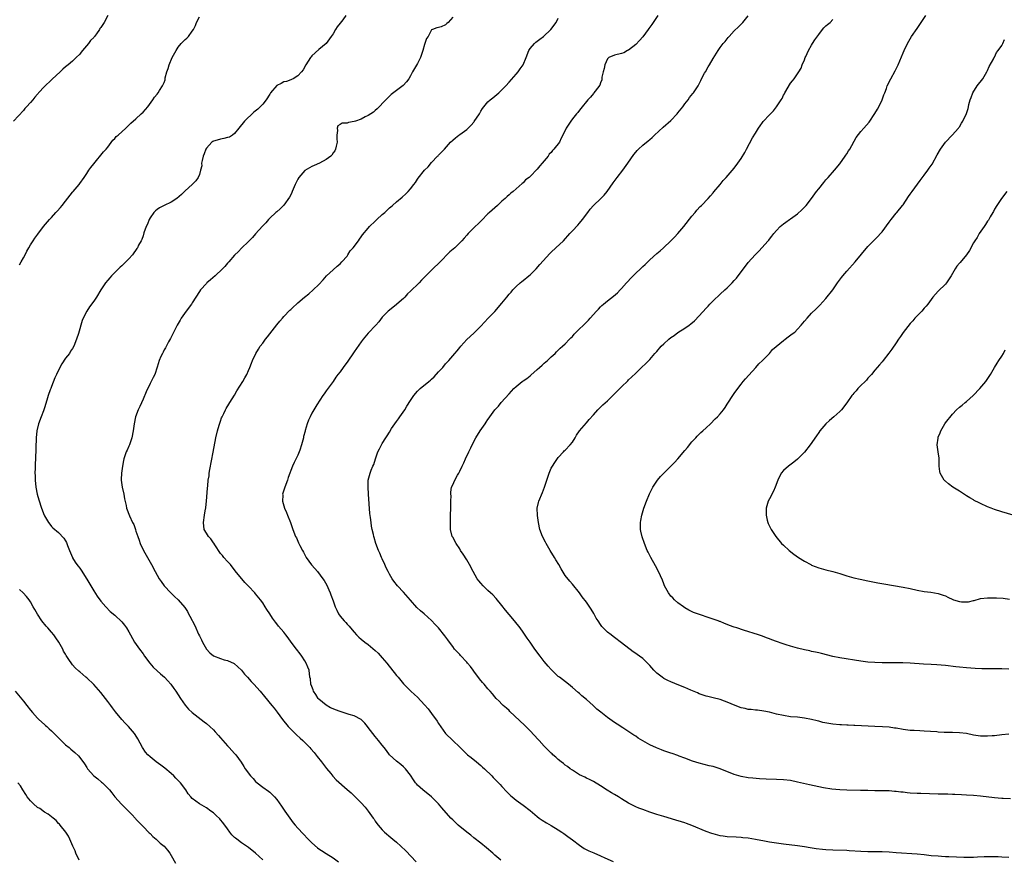
# Model space of a CAD drawing. Units: inches. Extents: x 2529000 to 2532000, y 1551000 to 1554000.
# Drawn here: x 2531046 to 2531326, y 1553002 to 1553240 of the extents above; entities that cross this region are included whole.
import ezdxf

# ---------------------------------------------------------------- set-up
doc = ezdxf.new("R2010")
doc.units = ezdxf.units.IN
doc.header["$MEASUREMENT"] = 0
doc.layers.add('LD25291551_10ft', color=31, linetype='Continuous')

msp = doc.modelspace()

# ---------------------------------------------------------------- linework, layer by layer
at = {"layer": 'LD25291551_10ft'}
for points, elevation in [([(2531071, 1553240.93), (2531069.92, 1553239), (2531069, 1553237.54), (2531068.77, 1553237.23), (2531068.63, 1553237), (2531067.78, 1553235.78), (2531067.21, 1553235), (2531067.11, 1553234.89), (2531067, 1553234.75), (2531066.1, 1553233.9), (2531065.54, 1553233), (2531063.83, 1553231), (2531063.41, 1553230.59), (2531063, 1553230), (2531062.02, 1553229), (2531061, 1553228.02), (2531059.75, 1553227), (2531059.32, 1553226.68), (2531059, 1553226.38), (2531058.23, 1553225.77), (2531057.44, 1553225), (2531055.14, 1553222.86), (2531055, 1553222.71), (2531053, 1553220.81), (2531051.34, 1553219), (2531051.17, 1553218.83), (2531051, 1553218.62), (2531050.24, 1553217.76), (2531049.68, 1553217), (2531049, 1553216.23), (2531047.87, 1553215), (2531047.44, 1553214.56), (2531047, 1553214.02), (2531044.18, 1553211)], 7260), ([(2531045.85, 1553170.15), (2531046.39, 1553171), (2531047, 1553172.13), (2531047.49, 1553173), (2531047.99, 1553174.01), (2531048.53, 1553175), (2531049, 1553175.8), (2531049.78, 1553177), (2531050.27, 1553177.73), (2531051.1, 1553178.9), (2531052.72, 1553181), (2531054.41, 1553183), (2531055, 1553183.63), (2531056.21, 1553185), (2531056.61, 1553185.39), (2531057.58, 1553186.42), (2531058.01, 1553187), (2531059, 1553188.21), (2531061, 1553190.81), (2531061.17, 1553191), (2531062.81, 1553193), (2531063, 1553193.29), (2531064.27, 1553195), (2531065, 1553196.12), (2531065.64, 1553197), (2531066.2, 1553197.8), (2531067, 1553198.83), (2531069.8, 1553202.2), (2531070.53, 1553203), (2531071, 1553203.58), (2531072.46, 1553205.54), (2531073, 1553206.06), (2531073.4, 1553206.6), (2531073.9, 1553207), (2531076.08, 1553209), (2531076.54, 1553209.46), (2531077, 1553209.83), (2531077.58, 1553210.42), (2531079, 1553211.66), (2531080.48, 1553213), (2531081, 1553213.52), (2531082.36, 1553215), (2531083.8, 1553217), (2531084.24, 1553217.76), (2531085, 1553218.58), (2531085.28, 1553219), (2531085.68, 1553219.68), (2531086.52, 1553221), (2531087, 1553221.94), (2531087.26, 1553222.74), (2531087.3, 1553223.3), (2531087.78, 1553225), (2531088.13, 1553225.87), (2531088.41, 1553227), (2531089.32, 1553229), (2531090.37, 1553231), (2531091, 1553231.99), (2531091.85, 1553233), (2531092.39, 1553233.61), (2531093, 1553234.19), (2531093.49, 1553234.51), (2531093.9, 1553235), (2531095, 1553236.48), (2531095.34, 1553237), (2531095.89, 1553238.11), (2531096.22, 1553239), (2531097, 1553240.57)], 7270), ([(2531138.66, 1553241), (2531137.75, 1553239.75), (2531137, 1553238.75), (2531136.21, 1553237.79), (2531135.7, 1553237), (2531135, 1553235.79), (2531134.43, 1553235), (2531133.02, 1553233), (2531131, 1553231.31), (2531129, 1553229.55), (2531128.75, 1553229.25), (2531128.57, 1553229), (2531127.3, 1553227), (2531126.47, 1553225.53), (2531126.07, 1553225), (2531125, 1553223.82), (2531123.66, 1553223), (2531123.23, 1553222.77), (2531123, 1553222.71), (2531121.76, 1553222.24), (2531121, 1553222.09), (2531120.3, 1553221.7), (2531119, 1553221.04), (2531117.24, 1553219), (2531117, 1553218.66), (2531115.98, 1553217), (2531115, 1553215.81), (2531113.62, 1553214.38), (2531112.5, 1553213.5), (2531109.88, 1553211), (2531108.24, 1553209), (2531107, 1553207.45), (2531106.45, 1553207), (2531105.59, 1553206.41), (2531105, 1553206.31), (2531104, 1553206), (2531103, 1553205.87), (2531101.4, 1553205.4), (2531101, 1553205.31), (2531100.79, 1553205.21), (2531100.59, 1553205), (2531099, 1553203.28), (2531098.84, 1553203), (2531098.35, 1553201.65), (2531098.09, 1553201), (2531097.76, 1553199.76), (2531097.66, 1553199), (2531097.69, 1553198.31), (2531097.35, 1553197), (2531097, 1553195.79), (2531096.68, 1553195), (2531096, 1553194), (2531094.96, 1553193), (2531093, 1553191.16), (2531091.91, 1553190.09), (2531090.61, 1553189), (2531089, 1553187.98), (2531087, 1553186.96), (2531085.71, 1553186.29), (2531085, 1553185.86), (2531084.52, 1553185.48), (2531084.1, 1553185), (2531083, 1553183.5), (2531082.72, 1553183), (2531082.26, 1553181.74), (2531081.9, 1553181), (2531081.27, 1553179.27), (2531081.2, 1553179), (2531081.18, 1553178.82), (2531081, 1553178.39), (2531080.65, 1553177.35), (2531080.43, 1553177), (2531079.73, 1553175.73), (2531079.39, 1553175), (2531079.26, 1553174.74), (2531077.99, 1553173), (2531077, 1553171.86), (2531075.59, 1553170.41), (2531075, 1553169.87), (2531074.54, 1553169.46), (2531074.06, 1553169), (2531073, 1553167.98), (2531072.03, 1553167), (2531071.54, 1553166.46), (2531071, 1553165.79), (2531070.38, 1553165), (2531069.05, 1553163), (2531067.77, 1553161), (2531067, 1553159.84), (2531065.83, 1553158.17), (2531065.07, 1553157), (2531063.98, 1553155), (2531063.68, 1553154.32), (2531062.62, 1553150.62), (2531062.1, 1553149), (2531061.33, 1553147), (2531061, 1553146.42), (2531060.42, 1553145.58), (2531060.07, 1553145), (2531059, 1553143.59), (2531057.93, 1553142.07), (2531057.36, 1553141), (2531056.37, 1553139), (2531055.93, 1553138.07), (2531055, 1553135.57), (2531054.77, 1553135), (2531054.65, 1553134.65), (2531054.05, 1553133), (2531053.68, 1553131.68), (2531053, 1553129.54), (2531052.68, 1553128.68), (2531052.01, 1553127), (2531051.31, 1553125), (2531050.86, 1553123), (2531050.67, 1553121), (2531050.43, 1553115), (2531050.34, 1553113.66), (2531050.33, 1553113), (2531050.36, 1553112.36), (2531050.28, 1553111), (2531050.33, 1553110.33), (2531050.35, 1553109), (2531050.57, 1553107), (2531050.96, 1553105), (2531051.36, 1553103.35), (2531052.13, 1553101), (2531052.92, 1553099), (2531053, 1553098.83), (2531054.12, 1553097), (2531054.47, 1553096.47), (2531055, 1553095.83), (2531055.41, 1553095.41), (2531057, 1553094.08), (2531058.5, 1553092.5), (2531059, 1553091.71), (2531059.25, 1553091.25), (2531059.36, 1553091), (2531059.55, 1553090.45), (2531060.12, 1553089), (2531060.93, 1553087), (2531061, 1553086.88), (2531061.73, 1553085.73), (2531062.21, 1553085), (2531062.54, 1553084.54), (2531063, 1553083.94), (2531063.39, 1553083.39), (2531065, 1553080.83), (2531067, 1553077.52), (2531068.01, 1553076.01), (2531069, 1553074.62), (2531070.42, 1553073), (2531071.7, 1553071.7), (2531073, 1553070.63), (2531075, 1553068.74), (2531075.76, 1553067.76), (2531076.31, 1553067), (2531077, 1553065.89), (2531077.48, 1553065), (2531078.6, 1553063), (2531079.95, 1553061), (2531081, 1553059.61), (2531081.43, 1553059), (2531082.96, 1553056.96), (2531083.88, 1553055.88), (2531085, 1553054.82), (2531085.97, 1553053.97), (2531087.09, 1553053), (2531088.02, 1553052.02), (2531088.91, 1553051), (2531089.79, 1553049.79), (2531090.35, 1553049), (2531091.66, 1553047), (2531093, 1553045.11), (2531093.94, 1553043.94), (2531095, 1553043), (2531097.54, 1553041), (2531098.34, 1553040.34), (2531099, 1553039.87), (2531099.97, 1553039), (2531101, 1553038.03), (2531101.49, 1553037.49), (2531102.41, 1553036.41), (2531103, 1553035.79), (2531103.64, 1553035), (2531105, 1553033.47), (2531105.46, 1553033), (2531106.2, 1553032.2), (2531107, 1553031.36), (2531107.19, 1553031.19), (2531107.35, 1553031), (2531108.87, 1553028.87), (2531109.66, 1553027.66), (2531110.05, 1553027), (2531111.56, 1553025), (2531112.27, 1553024.27), (2531113, 1553023.4), (2531113.43, 1553023), (2531115, 1553021.75), (2531116.64, 1553020.64), (2531117, 1553020.31), (2531117.73, 1553019.73), (2531118.38, 1553019), (2531119, 1553018.24), (2531120.36, 1553016.36), (2531121.25, 1553015), (2531122.67, 1553013), (2531123.68, 1553011.68), (2531124.24, 1553011), (2531125, 1553010.13), (2531126.49, 1553008.49), (2531127.94, 1553007), (2531129, 1553005.95), (2531130.59, 1553004.59), (2531131, 1553004.26), (2531131.76, 1553003.76), (2531133, 1553002.92), (2531135, 1553001.69), (2531136.59, 1553000.59)], 7280), ([(2531169, 1553240.49), (2531167.68, 1553239), (2531167.34, 1553238.66), (2531167, 1553238.28), (2531165.75, 1553237.75), (2531165, 1553237.54), (2531164.51, 1553237.49), (2531163.26, 1553237), (2531163, 1553236.92), (2531161.98, 1553235), (2531161.55, 1553234.45), (2531161.12, 1553233), (2531161, 1553232.69), (2531160.55, 1553231), (2531159.83, 1553229), (2531159, 1553227.35), (2531157.59, 1553225), (2531157, 1553223.83), (2531156.49, 1553223), (2531155.88, 1553222.12), (2531154.93, 1553221.07), (2531153, 1553219.68), (2531151.48, 1553218.52), (2531150.47, 1553217.53), (2531150, 1553217), (2531147.55, 1553214.45), (2531147, 1553214.01), (2531146.48, 1553213.52), (2531145, 1553212.55), (2531144.17, 1553212.17), (2531143, 1553211.53), (2531141.41, 1553211), (2531141, 1553210.82), (2531139.42, 1553210.58), (2531139, 1553210.42), (2531137.61, 1553210.39), (2531137, 1553210.02), (2531136.4, 1553209.6), (2531136.19, 1553209), (2531136.3, 1553208.3), (2531136.12, 1553207), (2531136.09, 1553205.91), (2531136.13, 1553205), (2531135.87, 1553203.87), (2531135.72, 1553203), (2531135.47, 1553202.53), (2531135, 1553201.92), (2531134.66, 1553201.34), (2531134.36, 1553201), (2531133, 1553200.08), (2531131.12, 1553199), (2531129.66, 1553198.34), (2531129, 1553198.11), (2531128.26, 1553197.74), (2531127, 1553196.94), (2531125.28, 1553195), (2531125, 1553194.44), (2531124.48, 1553193.52), (2531124.23, 1553193), (2531123.67, 1553191.67), (2531123.41, 1553191), (2531123.33, 1553190.67), (2531123, 1553190.02), (2531122.63, 1553189.37), (2531121, 1553187.14), (2531119.93, 1553186.07), (2531119, 1553185.22), (2531118.74, 1553185), (2531117, 1553183.36), (2531116.65, 1553183), (2531115.89, 1553182.11), (2531115, 1553181.2), (2531114.91, 1553181.09), (2531113, 1553178.97), (2531112.1, 1553177.9), (2531111.2, 1553177), (2531111, 1553176.78), (2531109, 1553174.84), (2531108.09, 1553173.91), (2531107, 1553172.93), (2531105.4, 1553171), (2531105.21, 1553170.79), (2531105, 1553170.59), (2531104.29, 1553169.71), (2531103.59, 1553169), (2531101.47, 1553167), (2531100.16, 1553165.84), (2531099.12, 1553165), (2531099, 1553164.88), (2531097.31, 1553163), (2531097, 1553162.54), (2531095, 1553159.36), (2531094.75, 1553159), (2531093.25, 1553157), (2531091.84, 1553155), (2531091.54, 1553154.46), (2531090.66, 1553153), (2531090.29, 1553152.29), (2531088.8, 1553149.2), (2531088.28, 1553148.28), (2531087.4, 1553146.6), (2531087, 1553145.98), (2531086.68, 1553145.32), (2531086.5, 1553145), (2531086.07, 1553144.07), (2531085.63, 1553143), (2531085, 1553141.12), (2531084.33, 1553139), (2531083.87, 1553138.13), (2531083.32, 1553137), (2531083, 1553136.46), (2531081.9, 1553134.1), (2531081, 1553132.01), (2531080.06, 1553129.94), (2531079.6, 1553129), (2531078.87, 1553127), (2531078.49, 1553125), (2531078.23, 1553123), (2531077.81, 1553121), (2531077.14, 1553119), (2531077, 1553118.64), (2531076.47, 1553117.53), (2531076.25, 1553117), (2531075.86, 1553115.86), (2531075.54, 1553115), (2531075.44, 1553114.56), (2531075.12, 1553113), (2531074.85, 1553111), (2531074.8, 1553109.2), (2531074.81, 1553109), (2531075.1, 1553107), (2531075.5, 1553105), (2531075.69, 1553103.69), (2531076.17, 1553101.83), (2531076.32, 1553101), (2531077.16, 1553098.84), (2531078.03, 1553097), (2531078.38, 1553096.38), (2531078.83, 1553095), (2531078.88, 1553094.88), (2531079, 1553094.54), (2531079.49, 1553093), (2531079.9, 1553091.9), (2531080.18, 1553091), (2531081.1, 1553089), (2531083.43, 1553085), (2531084.47, 1553083), (2531085, 1553082.03), (2531085.61, 1553081), (2531086.16, 1553080.16), (2531087, 1553079), (2531088.94, 1553076.94), (2531089.98, 1553075.98), (2531091.01, 1553075.01), (2531092.84, 1553072.84), (2531093.63, 1553071.63), (2531093.95, 1553071), (2531094.34, 1553070.34), (2531095.7, 1553067.7), (2531096.8, 1553065.2), (2531097, 1553064.79), (2531097.65, 1553063.65), (2531097.88, 1553063), (2531099, 1553060.96), (2531099.98, 1553059.98), (2531101, 1553059.04), (2531103, 1553058.3), (2531104.01, 1553057.99), (2531105, 1553057.8), (2531106.93, 1553056.93), (2531107.97, 1553055.97), (2531108.98, 1553055), (2531109.88, 1553053.88), (2531110.71, 1553053), (2531111.76, 1553051.76), (2531112.47, 1553051), (2531114.27, 1553049), (2531115.55, 1553047.55), (2531117.64, 1553045), (2531118.24, 1553044.24), (2531119.1, 1553043.1), (2531120.64, 1553041), (2531122.28, 1553039), (2531123, 1553038.25), (2531124.65, 1553036.65), (2531125.7, 1553035.7), (2531126.44, 1553035), (2531128.42, 1553033), (2531128.7, 1553032.7), (2531129.64, 1553031.64), (2531130.53, 1553030.53), (2531131.7, 1553029), (2531132.24, 1553028.24), (2531133.12, 1553027.12), (2531134.33, 1553025.67), (2531134.93, 1553024.93), (2531135.87, 1553023.87), (2531139, 1553021.16), (2531140.13, 1553020.13), (2531141, 1553019.36), (2531143, 1553017.32), (2531144.08, 1553016.08), (2531145, 1553014.93), (2531146.37, 1553013), (2531146.65, 1553012.65), (2531147, 1553012.11), (2531147.48, 1553011.48), (2531147.8, 1553011), (2531149, 1553009.61), (2531149.58, 1553009), (2531151.45, 1553007.45), (2531151.96, 1553007), (2531153, 1553006.15), (2531154.29, 1553005), (2531155.66, 1553003.65), (2531158.58, 1553000.58)], 7290), ([(2531227.26, 1553241), (2531225.95, 1553239), (2531225.54, 1553238.46), (2531225, 1553237.61), (2531224.72, 1553237.28), (2531224.56, 1553237), (2531223, 1553234.89), (2531222.11, 1553233.89), (2531221, 1553232.77), (2531219, 1553231.15), (2531218.69, 1553231), (2531217.6, 1553230.4), (2531217, 1553230.16), (2531215, 1553229.7), (2531213.39, 1553229), (2531213, 1553228.65), (2531212.2, 1553227), (2531212.04, 1553225.96), (2531211.77, 1553225), (2531211.41, 1553223.41), (2531211.4, 1553223), (2531211.35, 1553222.65), (2531211, 1553221.89), (2531210.8, 1553221.2), (2531209.5, 1553219.5), (2531209.15, 1553219), (2531209, 1553218.84), (2531208.2, 1553217.8), (2531207.4, 1553217), (2531207, 1553216.55), (2531205.79, 1553215), (2531205, 1553214.08), (2531204.57, 1553213.43), (2531204.16, 1553213), (2531203, 1553211.65), (2531202.53, 1553211), (2531201.25, 1553209), (2531200.34, 1553207), (2531199.85, 1553206.15), (2531199.33, 1553205), (2531197.78, 1553203), (2531197.38, 1553202.62), (2531197, 1553202.1), (2531196.45, 1553201.55), (2531196.09, 1553201), (2531195, 1553199.65), (2531194.43, 1553199), (2531193.74, 1553198.26), (2531193, 1553197.3), (2531191, 1553195.24), (2531190.71, 1553195), (2531189.73, 1553194.27), (2531189, 1553193.45), (2531188.72, 1553193.28), (2531187, 1553191.72), (2531186.14, 1553191), (2531185.48, 1553190.52), (2531185, 1553190.01), (2531184.45, 1553189.55), (2531183.9, 1553189), (2531183, 1553188.22), (2531181.75, 1553187), (2531181, 1553186.38), (2531179.49, 1553185), (2531179, 1553184.59), (2531177.22, 1553182.78), (2531177, 1553182.59), (2531176.24, 1553181.76), (2531175.36, 1553181), (2531175, 1553180.66), (2531173.4, 1553179), (2531173, 1553178.57), (2531172.28, 1553177.72), (2531171.63, 1553177), (2531169.59, 1553175), (2531168.2, 1553173.8), (2531165.21, 1553170.79), (2531163.32, 1553169), (2531161.17, 1553166.83), (2531161, 1553166.64), (2531160.17, 1553165.83), (2531159.46, 1553165), (2531159, 1553164.58), (2531157.38, 1553163), (2531157.18, 1553162.82), (2531157, 1553162.63), (2531156.13, 1553161.87), (2531155.38, 1553161), (2531155, 1553160.6), (2531153.15, 1553159), (2531153, 1553158.86), (2531151.94, 1553158.06), (2531150.65, 1553157), (2531149, 1553155.24), (2531148.02, 1553153.98), (2531147.15, 1553153), (2531145, 1553150.75), (2531143.58, 1553149), (2531143, 1553148.24), (2531141, 1553145.43), (2531139, 1553142.5), (2531138.38, 1553141.62), (2531137.88, 1553141), (2531137, 1553139.72), (2531136.4, 1553139), (2531135.78, 1553138.22), (2531135, 1553137), (2531133, 1553134.32), (2531132.46, 1553133.54), (2531132.06, 1553133), (2531130.38, 1553130.38), (2531129.54, 1553129), (2531129, 1553128.04), (2531128.45, 1553127), (2531128, 1553126), (2531127.63, 1553125), (2531127.12, 1553123.12), (2531127.06, 1553122.94), (2531126.64, 1553121.36), (2531126.57, 1553121), (2531126.02, 1553119), (2531125.53, 1553117.53), (2531125.37, 1553117), (2531125, 1553116.06), (2531123.98, 1553114.02), (2531123.51, 1553113), (2531122.26, 1553109.74), (2531122.02, 1553109), (2531121.26, 1553107), (2531121, 1553106.16), (2531120.68, 1553105), (2531120.69, 1553104.69), (2531120.64, 1553103), (2531121.18, 1553101), (2531121.76, 1553099.76), (2531122.05, 1553099), (2531122.91, 1553096.91), (2531123.58, 1553095), (2531124.35, 1553093), (2531124.57, 1553092.57), (2531125, 1553091.64), (2531125.22, 1553091.22), (2531125.58, 1553090.42), (2531126.32, 1553089), (2531126.57, 1553088.57), (2531127.38, 1553087), (2531128.9, 1553084.9), (2531129.86, 1553083.86), (2531130.57, 1553083), (2531132.09, 1553081), (2531132.45, 1553080.45), (2531133.19, 1553079.19), (2531133.83, 1553077.83), (2531134.19, 1553077), (2531134.41, 1553076.41), (2531135, 1553074.7), (2531135.63, 1553073), (2531136.09, 1553072.09), (2531136.58, 1553071), (2531137, 1553070.37), (2531138.16, 1553069), (2531138.59, 1553068.59), (2531139, 1553068.09), (2531139.55, 1553067.55), (2531139.97, 1553067), (2531141, 1553065.77), (2531141.69, 1553065), (2531142.37, 1553064.37), (2531143, 1553063.82), (2531144.01, 1553063), (2531145, 1553062.26), (2531147, 1553060.55), (2531147.8, 1553059.8), (2531149, 1553058.53), (2531150.26, 1553057), (2531153, 1553053.53), (2531153.46, 1553053), (2531155, 1553051.11), (2531157.11, 1553049), (2531158.11, 1553048.11), (2531159, 1553047.33), (2531161, 1553045.21), (2531162, 1553044), (2531163, 1553042.73), (2531164.55, 1553040.55), (2531165, 1553039.82), (2531167, 1553036.98), (2531169.05, 1553035.05), (2531171, 1553033.14), (2531171.12, 1553033), (2531172.09, 1553032.09), (2531173, 1553031.16), (2531173.18, 1553031), (2531174.22, 1553030.22), (2531175.74, 1553029), (2531177, 1553027.93), (2531177.48, 1553027.48), (2531178.02, 1553027), (2531180.1, 1553025), (2531180.53, 1553024.53), (2531181, 1553024.08), (2531181.51, 1553023.51), (2531182.03, 1553023), (2531182.49, 1553022.49), (2531183, 1553021.96), (2531184.41, 1553020.41), (2531185.43, 1553019.43), (2531185.92, 1553019), (2531187, 1553018.13), (2531189, 1553016.71), (2531191, 1553015.17), (2531193, 1553013.44), (2531193.6, 1553013), (2531194.38, 1553012.38), (2531195.61, 1553011.61), (2531197, 1553010.85), (2531199, 1553009.66), (2531199.99, 1553009), (2531200.58, 1553008.58), (2531201.74, 1553007.74), (2531203, 1553006.78), (2531205, 1553005.3), (2531206.4, 1553004.4), (2531207.68, 1553003.68), (2531209.08, 1553003.08), (2531211, 1553002.3), (2531212.26, 1553001.74), (2531214.63, 1553000.63)], 7310), ([(2531327, 1553001.8), (2531325, 1553001.89), (2531324.05, 1553001.95), (2531321.97, 1553002.03), (2531320.01, 1553001.99), (2531318.12, 1553001.88), (2531317, 1553001.84), (2531316.2, 1553001.8), (2531315, 1553001.81), (2531314.21, 1553001.79), (2531312.14, 1553001.86), (2531310.03, 1553001.97), (2531309, 1553002.01), (2531307.91, 1553002.09), (2531307, 1553002.13), (2531305, 1553002.31), (2531303, 1553002.52), (2531301, 1553002.71), (2531295, 1553003.13), (2531293, 1553003.3), (2531291, 1553003.41), (2531289, 1553003.43), (2531287, 1553003.43), (2531285, 1553003.5), (2531281.7, 1553003.7), (2531281, 1553003.76), (2531277, 1553003.89), (2531275, 1553004.01), (2531274.09, 1553004.09), (2531272.3, 1553004.3), (2531270.56, 1553004.56), (2531269, 1553004.82), (2531267, 1553005.11), (2531263, 1553005.59), (2531261, 1553005.86), (2531259, 1553006.17), (2531257.59, 1553006.41), (2531255, 1553006.9), (2531253, 1553007.25), (2531251.42, 1553007.42), (2531251, 1553007.48), (2531249.54, 1553007.54), (2531247, 1553007.68), (2531245.87, 1553007.87), (2531245, 1553007.98), (2531243, 1553008.49), (2531242.61, 1553008.61), (2531241, 1553009.18), (2531237, 1553010.87), (2531235.46, 1553011.46), (2531235, 1553011.62), (2531233.97, 1553011.97), (2531232.44, 1553012.44), (2531229, 1553013.43), (2531227, 1553014.05), (2531225, 1553014.71), (2531223, 1553015.42), (2531221.85, 1553015.85), (2531221, 1553016.23), (2531220.45, 1553016.45), (2531219, 1553017.23), (2531217, 1553018.43), (2531216.1, 1553019), (2531215, 1553019.66), (2531214.15, 1553020.15), (2531212.91, 1553020.91), (2531211, 1553022.13), (2531209, 1553023.34), (2531207.92, 1553023.92), (2531207, 1553024.34), (2531206.57, 1553024.57), (2531205.65, 1553025), (2531205, 1553025.32), (2531203, 1553026.57), (2531202.41, 1553027), (2531201.64, 1553027.64), (2531201, 1553028.07), (2531200.49, 1553028.49), (2531199.8, 1553029), (2531199, 1553029.65), (2531198.29, 1553030.29), (2531197.45, 1553031), (2531197.22, 1553031.22), (2531197, 1553031.41), (2531196.22, 1553032.22), (2531195.41, 1553033), (2531195, 1553033.43), (2531193.57, 1553035), (2531193.31, 1553035.31), (2531191, 1553037.8), (2531189.39, 1553039.39), (2531185.28, 1553043.28), (2531185, 1553043.52), (2531184.25, 1553044.25), (2531183.38, 1553045), (2531183, 1553045.36), (2531182.19, 1553046.19), (2531181.35, 1553047), (2531181, 1553047.41), (2531180.29, 1553048.29), (2531179.62, 1553049), (2531179, 1553049.75), (2531177.91, 1553051), (2531177.47, 1553051.47), (2531176.58, 1553052.58), (2531175, 1553054.68), (2531174.78, 1553055), (2531174.02, 1553056.02), (2531173.25, 1553057), (2531173, 1553057.29), (2531171.22, 1553059.22), (2531171, 1553059.43), (2531170.26, 1553060.26), (2531169.55, 1553061), (2531169, 1553061.71), (2531168.08, 1553063), (2531167.65, 1553063.65), (2531166.81, 1553064.81), (2531165.01, 1553067), (2531164.02, 1553068.02), (2531163, 1553069.09), (2531160.9, 1553071), (2531159.88, 1553071.88), (2531158.85, 1553072.85), (2531157, 1553074.86), (2531155, 1553077.18), (2531153.31, 1553079), (2531152.29, 1553080.29), (2531151.78, 1553081), (2531151, 1553082.32), (2531150.64, 1553083), (2531150.11, 1553084.11), (2531149.67, 1553085), (2531149, 1553086.59), (2531148.79, 1553087), (2531148.26, 1553088.26), (2531147.9, 1553089), (2531147.18, 1553091), (2531146.68, 1553092.68), (2531146.58, 1553093), (2531146.49, 1553093.51), (2531146.13, 1553095), (2531145.94, 1553095.94), (2531145.8, 1553097), (2531145.65, 1553098.35), (2531145.47, 1553099.47), (2531145.06, 1553105), (2531144.94, 1553107), (2531145, 1553109), (2531145.52, 1553111), (2531145.85, 1553111.85), (2531146.35, 1553113), (2531146.56, 1553113.44), (2531147.03, 1553115.03), (2531147.74, 1553117), (2531148.16, 1553117.84), (2531148.79, 1553119), (2531149, 1553119.38), (2531150.04, 1553121), (2531150.38, 1553121.62), (2531151, 1553122.64), (2531151.64, 1553123.64), (2531152.54, 1553125), (2531153, 1553125.64), (2531153.59, 1553126.41), (2531153.97, 1553127), (2531155.35, 1553129), (2531156.01, 1553129.99), (2531157, 1553131.61), (2531157.97, 1553133), (2531159, 1553134.25), (2531159.79, 1553135), (2531162.21, 1553137), (2531162.66, 1553137.34), (2531163, 1553137.67), (2531163.69, 1553138.31), (2531165, 1553139.72), (2531166.16, 1553141), (2531167, 1553142), (2531167.47, 1553142.53), (2531167.92, 1553143), (2531169, 1553144.29), (2531169.64, 1553145), (2531170.27, 1553145.73), (2531171, 1553146.68), (2531171.27, 1553147), (2531173, 1553148.92), (2531175, 1553150.78), (2531177, 1553152.76), (2531179.05, 1553154.95), (2531181, 1553156.93), (2531183, 1553159.25), (2531184.35, 1553161), (2531185, 1553161.78), (2531185.59, 1553162.41), (2531186.05, 1553163), (2531187, 1553164), (2531188.13, 1553165), (2531188.62, 1553165.38), (2531189, 1553165.69), (2531190.64, 1553167), (2531191, 1553167.31), (2531192.69, 1553169), (2531193.76, 1553170.24), (2531196.6, 1553173.4), (2531197, 1553173.76), (2531198.27, 1553175), (2531200.44, 1553177), (2531202.31, 1553179), (2531203, 1553179.8), (2531204.56, 1553181.44), (2531205, 1553181.94), (2531205.9, 1553183), (2531207.36, 1553185), (2531208.07, 1553185.93), (2531209.04, 1553187), (2531211.11, 1553189), (2531212.03, 1553189.97), (2531212.86, 1553191), (2531214.57, 1553193.43), (2531215.43, 1553194.57), (2531215.74, 1553195), (2531217.31, 1553197), (2531218.76, 1553199), (2531220.49, 1553201.51), (2531221, 1553202.12), (2531221.42, 1553202.58), (2531221.81, 1553203), (2531223, 1553204.11), (2531224.59, 1553205.41), (2531225, 1553205.77), (2531225.69, 1553206.31), (2531226.36, 1553207), (2531228.79, 1553209.21), (2531231, 1553211.18), (2531232.76, 1553213), (2531233, 1553213.28), (2531234.38, 1553215), (2531235, 1553215.88), (2531235.89, 1553217), (2531236.32, 1553217.68), (2531237.22, 1553218.78), (2531237.43, 1553219), (2531238.71, 1553221), (2531239.51, 1553222.49), (2531239.73, 1553223), (2531240.57, 1553224.57), (2531240.81, 1553225), (2531241.64, 1553226.36), (2531241.99, 1553227), (2531243, 1553228.72), (2531244.41, 1553231), (2531245, 1553231.84), (2531245.88, 1553233), (2531246.4, 1553233.6), (2531247, 1553234.37), (2531247.3, 1553234.7), (2531247.54, 1553235), (2531249, 1553236.6), (2531250.23, 1553237.77), (2531251.23, 1553238.77), (2531251.45, 1553239), (2531253, 1553240.88)], 7320), ([(2531327, 1553036.83), (2531325, 1553036.63), (2531323, 1553036.37), (2531322.34, 1553036.34), (2531321, 1553036.24), (2531319, 1553036.28), (2531317, 1553036.57), (2531314.98, 1553036.98), (2531313, 1553037.23), (2531311, 1553037.3), (2531309, 1553037.31), (2531308.66, 1553037.34), (2531307, 1553037.4), (2531306.55, 1553037.45), (2531303, 1553037.73), (2531301.79, 1553037.79), (2531300.16, 1553037.84), (2531299, 1553037.91), (2531297, 1553038.16), (2531295, 1553038.5), (2531294.55, 1553038.55), (2531293, 1553038.78), (2531291.09, 1553038.91), (2531289, 1553038.98), (2531287.07, 1553039.07), (2531283.3, 1553039.3), (2531283, 1553039.3), (2531281.39, 1553039.39), (2531281, 1553039.39), (2531279.48, 1553039.48), (2531279, 1553039.49), (2531277, 1553039.69), (2531275.85, 1553039.85), (2531274.18, 1553040.18), (2531273, 1553040.5), (2531272.58, 1553040.58), (2531270.98, 1553041.02), (2531269, 1553041.41), (2531267, 1553041.62), (2531265, 1553041.8), (2531263, 1553042.09), (2531261, 1553042.53), (2531259, 1553043.05), (2531257.39, 1553043.39), (2531255.62, 1553043.62), (2531255, 1553043.64), (2531253.8, 1553043.8), (2531253, 1553043.85), (2531252.08, 1553044.08), (2531251, 1553044.33), (2531249.22, 1553045), (2531247, 1553045.96), (2531246.22, 1553046.22), (2531245, 1553046.69), (2531243, 1553047.18), (2531241.49, 1553047.49), (2531241, 1553047.62), (2531239, 1553048.3), (2531238.53, 1553048.53), (2531236.7, 1553049.3), (2531235, 1553050.04), (2531233.27, 1553050.73), (2531231, 1553051.67), (2531230.1, 1553052.1), (2531229, 1553052.68), (2531228.49, 1553053), (2531227, 1553054.2), (2531226.17, 1553055), (2531225, 1553056.36), (2531224.39, 1553057), (2531223, 1553058.3), (2531222.1, 1553059), (2531221.44, 1553059.44), (2531221, 1553059.76), (2531220.26, 1553060.26), (2531217, 1553062.77), (2531215, 1553064.26), (2531214.59, 1553064.59), (2531214.03, 1553065), (2531213, 1553065.83), (2531211.79, 1553067), (2531211.41, 1553067.41), (2531211, 1553067.96), (2531210.29, 1553069), (2531209.8, 1553069.8), (2531209.08, 1553071.08), (2531208.33, 1553072.33), (2531207, 1553074.28), (2531205.83, 1553075.83), (2531205, 1553076.98), (2531203, 1553079.46), (2531202.27, 1553080.27), (2531201, 1553081.9), (2531199.78, 1553083.78), (2531199.12, 1553085), (2531198.34, 1553086.34), (2531197.94, 1553087), (2531196.7, 1553089), (2531195.52, 1553091), (2531195.36, 1553091.36), (2531194.52, 1553093), (2531193.79, 1553095), (2531193.35, 1553097), (2531193.08, 1553098.92), (2531193.03, 1553101), (2531193.39, 1553102.61), (2531193.47, 1553103), (2531194.48, 1553105.52), (2531195.12, 1553107), (2531196.38, 1553111), (2531197, 1553112.35), (2531197.33, 1553113), (2531197.98, 1553114.02), (2531199, 1553115.4), (2531200.49, 1553117), (2531200.72, 1553117.28), (2531201, 1553117.54), (2531202.39, 1553119), (2531203, 1553119.8), (2531203.76, 1553121), (2531204.22, 1553121.78), (2531205.03, 1553123), (2531207, 1553125.27), (2531207.79, 1553126.21), (2531209, 1553127.56), (2531210.24, 1553129), (2531211, 1553129.7), (2531211.65, 1553130.35), (2531213, 1553131.56), (2531216.53, 1553135), (2531217, 1553135.5), (2531218.77, 1553137.23), (2531219, 1553137.48), (2531219.79, 1553138.21), (2531221, 1553139.42), (2531222.68, 1553141), (2531223.85, 1553142.15), (2531225, 1553143.3), (2531226.48, 1553145), (2531227, 1553145.53), (2531228.28, 1553147), (2531229, 1553147.71), (2531230.38, 1553149), (2531231, 1553149.48), (2531231.9, 1553150.1), (2531233, 1553150.9), (2531235, 1553152.17), (2531236.19, 1553153), (2531236.66, 1553153.34), (2531237.73, 1553154.27), (2531239, 1553155.64), (2531241, 1553157.87), (2531241.57, 1553158.43), (2531242.08, 1553159), (2531243, 1553159.95), (2531245, 1553161.85), (2531246.36, 1553163), (2531247, 1553163.59), (2531248.38, 1553165), (2531249, 1553165.68), (2531249.6, 1553166.4), (2531253, 1553170.79), (2531254.94, 1553173), (2531255.98, 1553174.02), (2531258.63, 1553177), (2531258.8, 1553177.2), (2531259, 1553177.48), (2531259.71, 1553178.29), (2531260.24, 1553179), (2531261, 1553179.93), (2531262.08, 1553181), (2531263, 1553181.77), (2531263.7, 1553182.3), (2531264.73, 1553183), (2531265, 1553183.17), (2531267, 1553184.65), (2531268.22, 1553185.78), (2531269, 1553186.52), (2531269.47, 1553187), (2531271, 1553188.96), (2531272.4, 1553191), (2531273, 1553191.78), (2531274.43, 1553193.57), (2531275, 1553194.26), (2531275.68, 1553195), (2531277.45, 1553197), (2531279, 1553198.82), (2531280.55, 1553201), (2531280.71, 1553201.29), (2531281, 1553201.64), (2531281.5, 1553202.5), (2531281.83, 1553203), (2531283.69, 1553206.31), (2531285, 1553208.06), (2531285.86, 1553209), (2531287.3, 1553210.7), (2531289, 1553213.11), (2531289.67, 1553214.33), (2531290.06, 1553215), (2531291.06, 1553217), (2531291.53, 1553218.47), (2531291.76, 1553219), (2531292.23, 1553220.23), (2531292.5, 1553221), (2531293.48, 1553223), (2531294.74, 1553225.26), (2531295.4, 1553226.6), (2531295.59, 1553227), (2531297, 1553230.4), (2531297.26, 1553231), (2531298.2, 1553233), (2531299, 1553234.38), (2531299.37, 1553235), (2531301, 1553237.26), (2531303.45, 1553241)], 7340), ([(2531182.69, 1553001), (2531181, 1553002.47), (2531180.41, 1553003), (2531178.57, 1553004.57), (2531177, 1553005.84), (2531175, 1553007.38), (2531174.12, 1553008.12), (2531173, 1553008.97), (2531170.59, 1553011), (2531169, 1553012.48), (2531168.47, 1553013), (2531165.87, 1553015.87), (2531164.93, 1553017), (2531163.02, 1553019), (2531160.53, 1553021), (2531159, 1553022.36), (2531158.68, 1553022.68), (2531158.44, 1553023), (2531157.85, 1553023.85), (2531157, 1553025.14), (2531155.56, 1553027), (2531155.3, 1553027.3), (2531155, 1553027.54), (2531154.23, 1553028.23), (2531153, 1553029.18), (2531151.07, 1553031), (2531150.18, 1553032.18), (2531149.5, 1553033), (2531149, 1553033.71), (2531147.93, 1553035), (2531147, 1553036.2), (2531146.32, 1553037), (2531145, 1553038.7), (2531144.79, 1553039), (2531143.99, 1553039.99), (2531143.03, 1553041), (2531141, 1553042.01), (2531139.62, 1553042.38), (2531139, 1553042.62), (2531137.87, 1553043), (2531137, 1553043.23), (2531135.7, 1553043.71), (2531135, 1553044), (2531134.32, 1553044.32), (2531133, 1553045.07), (2531131, 1553046.76), (2531130.78, 1553047), (2531130.1, 1553048.1), (2531129.47, 1553049), (2531129.38, 1553049.38), (2531129, 1553050.37), (2531128.72, 1553051), (2531128.58, 1553052.58), (2531128.43, 1553053), (2531128.18, 1553055), (2531127.82, 1553055.82), (2531127.4, 1553057), (2531127, 1553057.65), (2531126.13, 1553059), (2531125.65, 1553059.65), (2531124.6, 1553061), (2531123.1, 1553063), (2531122.23, 1553064.23), (2531121.61, 1553065), (2531121, 1553065.83), (2531119.51, 1553067.51), (2531119, 1553068.19), (2531118.61, 1553068.61), (2531118.38, 1553069), (2531117.76, 1553069.76), (2531117.03, 1553071), (2531116.2, 1553072.21), (2531115.74, 1553073), (2531115, 1553074.11), (2531114.36, 1553075), (2531113, 1553076.71), (2531112.74, 1553077), (2531111, 1553078.89), (2531109.92, 1553079.92), (2531107.21, 1553083.21), (2531105.81, 1553085), (2531105, 1553085.83), (2531103.97, 1553087), (2531103.54, 1553087.54), (2531103, 1553088.15), (2531101.4, 1553090.6), (2531101.1, 1553091.1), (2531101, 1553091.2), (2531100.27, 1553092.27), (2531099.6, 1553093), (2531099, 1553093.92), (2531098.38, 1553095), (2531098.14, 1553097), (2531098.46, 1553099), (2531098.79, 1553100.79), (2531098.81, 1553101), (2531098.81, 1553101.19), (2531099.06, 1553103.06), (2531099.28, 1553106.72), (2531099.37, 1553107.37), (2531099.55, 1553109), (2531099.75, 1553110.25), (2531099.84, 1553111), (2531100, 1553112), (2531100.96, 1553116.96), (2531101.69, 1553121), (2531102.16, 1553123), (2531102.63, 1553124.63), (2531103, 1553125.73), (2531103.33, 1553126.67), (2531103.47, 1553127), (2531103.95, 1553127.95), (2531104.45, 1553129), (2531104.64, 1553129.36), (2531105.43, 1553130.57), (2531105.66, 1553131), (2531107, 1553133.13), (2531107.65, 1553134.35), (2531109.34, 1553137), (2531109.91, 1553138.09), (2531110.51, 1553139), (2531111, 1553140.1), (2531111.36, 1553141), (2531111.82, 1553142.18), (2531112.1, 1553143), (2531113.08, 1553145), (2531113.84, 1553146.16), (2531114.33, 1553147), (2531115, 1553147.89), (2531115.8, 1553149), (2531116.35, 1553149.65), (2531119, 1553153.09), (2531119.86, 1553154.14), (2531120.65, 1553155), (2531121, 1553155.47), (2531122.76, 1553157.24), (2531123, 1553157.5), (2531123.8, 1553158.2), (2531124.6, 1553159), (2531125, 1553159.33), (2531126.91, 1553161), (2531128.09, 1553161.91), (2531129.34, 1553163), (2531131, 1553164.59), (2531132.16, 1553165.84), (2531133.18, 1553167), (2531135, 1553168.73), (2531136.21, 1553169.79), (2531137, 1553170.45), (2531137.53, 1553171), (2531139, 1553172.65), (2531139.24, 1553173), (2531139.9, 1553174.1), (2531140.69, 1553175), (2531142.2, 1553177), (2531142.52, 1553177.48), (2531143, 1553178.11), (2531143.35, 1553178.65), (2531145, 1553180.54), (2531145.38, 1553181), (2531147, 1553182.55), (2531147.45, 1553183), (2531149, 1553184.43), (2531149.67, 1553185), (2531150.37, 1553185.63), (2531151, 1553186.29), (2531151.4, 1553186.6), (2531151.93, 1553187), (2531153, 1553188.02), (2531154.68, 1553189.32), (2531155.69, 1553190.31), (2531156.34, 1553191), (2531157, 1553191.73), (2531157.99, 1553193), (2531158.45, 1553193.55), (2531159, 1553194.48), (2531159.21, 1553194.79), (2531160.99, 1553197), (2531161.99, 1553198.01), (2531163, 1553199.25), (2531164.7, 1553201), (2531164.86, 1553201.14), (2531165, 1553201.31), (2531166.71, 1553203), (2531168.39, 1553205), (2531169, 1553205.6), (2531169.75, 1553206.25), (2531170.72, 1553207), (2531171, 1553207.18), (2531173, 1553208.6), (2531173.4, 1553209), (2531174.22, 1553209.78), (2531175, 1553210.68), (2531175.14, 1553210.86), (2531176.57, 1553213), (2531177, 1553213.75), (2531177.49, 1553214.51), (2531179, 1553216.45), (2531179.61, 1553217), (2531180.38, 1553217.62), (2531181, 1553218.07), (2531182.08, 1553219), (2531183, 1553219.84), (2531184.09, 1553221), (2531185, 1553222), (2531187, 1553224.28), (2531187.59, 1553225), (2531188.21, 1553225.79), (2531189.05, 1553226.95), (2531189.86, 1553229), (2531190.61, 1553231), (2531191, 1553231.56), (2531192.23, 1553233), (2531192.62, 1553233.37), (2531193, 1553233.65), (2531193.8, 1553234.2), (2531194.81, 1553235), (2531196.92, 1553237), (2531198.42, 1553239), (2531199, 1553240.2)], 7300), ([(2531327.51, 1553018.49), (2531325.45, 1553018.55), (2531325, 1553018.57), (2531323, 1553018.73), (2531319, 1553019.24), (2531317, 1553019.42), (2531315, 1553019.55), (2531313.62, 1553019.62), (2531311.69, 1553019.69), (2531311, 1553019.7), (2531309.74, 1553019.75), (2531309, 1553019.75), (2531307, 1553019.81), (2531302, 1553020), (2531301, 1553020.01), (2531299, 1553020.11), (2531298.17, 1553020.17), (2531297, 1553020.31), (2531296.37, 1553020.37), (2531295, 1553020.55), (2531294.57, 1553020.57), (2531293, 1553020.71), (2531292.71, 1553020.71), (2531291, 1553020.76), (2531289, 1553020.76), (2531287, 1553020.8), (2531284.86, 1553020.86), (2531281, 1553020.9), (2531279, 1553021), (2531276.75, 1553021.25), (2531274.38, 1553021.62), (2531270.4, 1553022.4), (2531267, 1553023.23), (2531265, 1553023.65), (2531263, 1553023.9), (2531261, 1553024), (2531258.09, 1553024.09), (2531256.19, 1553024.19), (2531254.32, 1553024.32), (2531253, 1553024.43), (2531251, 1553024.77), (2531249, 1553025.39), (2531245, 1553027), (2531243, 1553027.64), (2531241.88, 1553027.88), (2531239, 1553028.6), (2531237.18, 1553029.18), (2531235, 1553030.04), (2531233.4, 1553030.6), (2531233, 1553030.76), (2531231.32, 1553031.32), (2531231, 1553031.41), (2531229, 1553032.11), (2531228.35, 1553032.35), (2531226.92, 1553032.92), (2531225, 1553033.83), (2531223, 1553034.98), (2531221.73, 1553035.73), (2531221, 1553036.23), (2531220.51, 1553036.51), (2531217.39, 1553038.61), (2531215.69, 1553039.69), (2531215, 1553040.18), (2531213, 1553041.55), (2531211.05, 1553043.05), (2531209.97, 1553043.97), (2531208.91, 1553045), (2531207, 1553046.71), (2531205.73, 1553047.73), (2531205, 1553048.39), (2531204.66, 1553048.66), (2531203, 1553050.08), (2531201.87, 1553051), (2531199.33, 1553053), (2531199, 1553053.25), (2531198.07, 1553054.07), (2531197, 1553055.16), (2531196.13, 1553056.13), (2531195, 1553057.5), (2531193.82, 1553059), (2531192.36, 1553061), (2531191, 1553062.98), (2531190.14, 1553064.14), (2531189, 1553065.83), (2531188.13, 1553067), (2531186.53, 1553069), (2531185, 1553070.81), (2531184.03, 1553072.03), (2531183, 1553073.42), (2531181.38, 1553075.38), (2531180.39, 1553076.39), (2531179.77, 1553077), (2531179, 1553077.68), (2531177.65, 1553079), (2531177, 1553079.69), (2531176.4, 1553080.4), (2531175.99, 1553081), (2531174.79, 1553083), (2531173.73, 1553085), (2531173, 1553086.32), (2531171.93, 1553087.93), (2531171.25, 1553089), (2531171, 1553089.46), (2531169.94, 1553091), (2531169, 1553092.76), (2531168.88, 1553093), (2531168.42, 1553095), (2531168.34, 1553096.34), (2531168.33, 1553097), (2531168.38, 1553099), (2531168.48, 1553101), (2531168.46, 1553101.54), (2531168.51, 1553103), (2531168.52, 1553104.52), (2531168.45, 1553105), (2531168.44, 1553105.56), (2531168.68, 1553107), (2531169, 1553107.66), (2531169.61, 1553109), (2531170.37, 1553110.37), (2531170.74, 1553111), (2531171, 1553111.5), (2531171.69, 1553113), (2531172.12, 1553113.88), (2531172.64, 1553115), (2531173.63, 1553117), (2531174.13, 1553118.13), (2531175, 1553119.98), (2531175.53, 1553121), (2531176.81, 1553123), (2531178.19, 1553125), (2531178.54, 1553125.46), (2531179, 1553126.2), (2531179.33, 1553126.67), (2531179.53, 1553127), (2531181, 1553129), (2531181.98, 1553130.02), (2531182.77, 1553131), (2531185, 1553133.49), (2531185.74, 1553134.26), (2531186.37, 1553135), (2531187, 1553135.59), (2531188.76, 1553137), (2531189, 1553137.18), (2531190.1, 1553137.9), (2531191, 1553138.64), (2531191.21, 1553138.79), (2531193, 1553140.37), (2531193.68, 1553141), (2531194.4, 1553141.6), (2531195, 1553142.17), (2531195.95, 1553143), (2531197, 1553144), (2531198.09, 1553145), (2531198.52, 1553145.48), (2531199, 1553145.89), (2531199.55, 1553146.45), (2531200.22, 1553147), (2531201, 1553147.71), (2531202.2, 1553149), (2531202.55, 1553149.45), (2531203, 1553149.83), (2531203.53, 1553150.47), (2531207.59, 1553154.41), (2531208.06, 1553155), (2531209.82, 1553157), (2531210.41, 1553157.59), (2531211, 1553158.24), (2531211.41, 1553158.59), (2531211.86, 1553159), (2531213, 1553159.95), (2531214.74, 1553161.26), (2531215.81, 1553162.19), (2531216.57, 1553163), (2531217, 1553163.42), (2531218.35, 1553165), (2531218.66, 1553165.34), (2531219.63, 1553166.37), (2531221, 1553167.77), (2531222.34, 1553169), (2531223, 1553169.63), (2531223.73, 1553170.27), (2531225, 1553171.52), (2531227, 1553173.34), (2531227.91, 1553174.09), (2531228.91, 1553175), (2531231, 1553176.95), (2531232.02, 1553177.98), (2531233, 1553179.02), (2531234.68, 1553181), (2531237, 1553183.94), (2531237.87, 1553185), (2531238.36, 1553185.64), (2531239.32, 1553186.68), (2531239.66, 1553187), (2531241.58, 1553189), (2531242.23, 1553189.77), (2531243, 1553190.62), (2531243.16, 1553190.84), (2531245, 1553192.99), (2531245.9, 1553194.1), (2531246.74, 1553195), (2531249, 1553197.62), (2531250.05, 1553199), (2531251, 1553200.38), (2531251.99, 1553202.01), (2531252.49, 1553203), (2531254.23, 1553206.23), (2531255, 1553207.55), (2531255.87, 1553209), (2531256.35, 1553209.65), (2531257, 1553210.59), (2531257.18, 1553210.82), (2531259, 1553212.71), (2531260.15, 1553213.85), (2531261.02, 1553215), (2531262.34, 1553217), (2531262.58, 1553217.42), (2531263, 1553218.31), (2531263.25, 1553218.75), (2531263.42, 1553219), (2531265, 1553221.71), (2531265.59, 1553222.41), (2531266.02, 1553223), (2531267, 1553224.41), (2531267.34, 1553225), (2531267.99, 1553226.01), (2531268.32, 1553227), (2531269, 1553228.38), (2531269.2, 1553229), (2531269.32, 1553229.32), (2531270.06, 1553231), (2531271, 1553232.59), (2531271.23, 1553233), (2531271.91, 1553234.09), (2531273, 1553235.61), (2531274.12, 1553237), (2531274.49, 1553237.51), (2531275, 1553238.01), (2531275.54, 1553238.46), (2531276.22, 1553239), (2531277, 1553239.81)], 7330), ([(2531327, 1553055.32), (2531325, 1553055.38), (2531323, 1553055.35), (2531321, 1553055.35), (2531319.4, 1553055.4), (2531317.49, 1553055.49), (2531315, 1553055.65), (2531313, 1553055.85), (2531312, 1553056), (2531309, 1553056.38), (2531306.54, 1553056.54), (2531305, 1553056.6), (2531302.74, 1553056.74), (2531298.98, 1553057.02), (2531296.88, 1553057.12), (2531294.86, 1553057.14), (2531293, 1553057.12), (2531291, 1553057.11), (2531289, 1553057.15), (2531287, 1553057.28), (2531285, 1553057.52), (2531279, 1553058.47), (2531277, 1553058.93), (2531273.77, 1553059.77), (2531273, 1553059.92), (2531272.14, 1553060.14), (2531271, 1553060.35), (2531270.5, 1553060.5), (2531269, 1553060.79), (2531267, 1553061.26), (2531265, 1553061.81), (2531263.78, 1553062.22), (2531262.58, 1553062.58), (2531261, 1553063.19), (2531259.66, 1553063.66), (2531259, 1553063.94), (2531258.18, 1553064.18), (2531257, 1553064.64), (2531256.72, 1553064.72), (2531255.91, 1553065), (2531251.65, 1553066.35), (2531249.77, 1553067), (2531249, 1553067.24), (2531247.69, 1553067.69), (2531247, 1553067.99), (2531246.24, 1553068.24), (2531245, 1553068.8), (2531244.84, 1553068.84), (2531244.45, 1553069), (2531242.2, 1553069.8), (2531238.87, 1553070.87), (2531238.53, 1553071), (2531237.42, 1553071.42), (2531236.1, 1553072.1), (2531235, 1553072.7), (2531234.55, 1553073), (2531233, 1553074.14), (2531232.02, 1553075), (2531231.52, 1553075.52), (2531231, 1553076.04), (2531230.29, 1553077), (2531229.23, 1553079), (2531229, 1553079.54), (2531228.61, 1553080.61), (2531227.49, 1553083), (2531226.64, 1553084.64), (2531225.31, 1553087), (2531225, 1553087.62), (2531224.51, 1553088.51), (2531224.27, 1553089), (2531223.48, 1553091), (2531222.88, 1553092.88), (2531222.5, 1553094.5), (2531222.4, 1553095), (2531222.35, 1553097), (2531222.43, 1553097.57), (2531222.7, 1553099), (2531223.32, 1553101), (2531224.08, 1553103), (2531224.92, 1553105.08), (2531225.54, 1553106.46), (2531225.86, 1553107), (2531227, 1553108.74), (2531227.2, 1553109), (2531228.01, 1553109.99), (2531228.97, 1553111), (2531231, 1553112.97), (2531232, 1553114), (2531233, 1553115.01), (2531235, 1553117.39), (2531235.71, 1553118.29), (2531237, 1553119.85), (2531238.09, 1553121), (2531238.5, 1553121.5), (2531239.52, 1553122.48), (2531240.11, 1553123), (2531241, 1553123.89), (2531242.22, 1553125), (2531243.6, 1553126.4), (2531244.28, 1553127), (2531245, 1553127.82), (2531245.95, 1553129), (2531246.38, 1553129.62), (2531247, 1553130.55), (2531247.17, 1553130.83), (2531248.59, 1553133), (2531249, 1553133.56), (2531250, 1553135), (2531251, 1553136.24), (2531251.56, 1553137), (2531252.21, 1553137.79), (2531253.15, 1553138.85), (2531255.11, 1553141), (2531255.97, 1553142.03), (2531257, 1553142.96), (2531259, 1553144.95), (2531259.91, 1553146.09), (2531263, 1553148.64), (2531263.52, 1553149), (2531264.33, 1553149.67), (2531265.5, 1553150.5), (2531266.18, 1553151), (2531267, 1553151.86), (2531268.03, 1553153), (2531269, 1553154.18), (2531269.71, 1553155), (2531271, 1553156.39), (2531272.31, 1553157.69), (2531273, 1553158.44), (2531273.28, 1553158.72), (2531275, 1553160.6), (2531277, 1553163.06), (2531278.36, 1553165), (2531279.49, 1553166.51), (2531279.87, 1553167), (2531281, 1553168.32), (2531283.34, 1553171), (2531287, 1553175.33), (2531289.82, 1553178.18), (2531290.56, 1553179), (2531291, 1553179.53), (2531293, 1553182.28), (2531293.55, 1553183), (2531295, 1553184.79), (2531295.19, 1553185), (2531296.84, 1553187), (2531297, 1553187.22), (2531298.48, 1553189.52), (2531299, 1553190.18), (2531299.52, 1553191), (2531301.88, 1553194.12), (2531303, 1553195.65), (2531304.02, 1553197), (2531304.43, 1553197.57), (2531305.23, 1553198.77), (2531306.65, 1553201.35), (2531307.59, 1553203), (2531309, 1553204.96), (2531310.94, 1553207), (2531312.75, 1553209), (2531312.85, 1553209.15), (2531313, 1553209.34), (2531313.59, 1553210.41), (2531313.98, 1553211), (2531315, 1553213.09), (2531315.46, 1553214.54), (2531315.54, 1553215), (2531315.7, 1553215.7), (2531316.07, 1553217), (2531316.3, 1553217.7), (2531316.83, 1553219), (2531318.08, 1553221), (2531319.6, 1553223), (2531320.83, 1553225), (2531320.87, 1553225.13), (2531321, 1553225.32), (2531321.47, 1553226.53), (2531322.77, 1553228.77), (2531322.91, 1553229.09), (2531323, 1553229.18), (2531323.56, 1553230.44), (2531324.02, 1553231), (2531325, 1553232.42), (2531325.32, 1553233), (2531325.81, 1553234.19)], 7350), ([(2531326.5, 1553191), (2531324.92, 1553189), (2531323.61, 1553187), (2531323, 1553185.95), (2531322.68, 1553185.32), (2531322.5, 1553185), (2531321.75, 1553183.75), (2531321.21, 1553182.79), (2531321, 1553182.52), (2531320.44, 1553181.56), (2531320, 1553181), (2531318.6, 1553179), (2531318.05, 1553177.95), (2531317.33, 1553177), (2531317, 1553176.43), (2531315.82, 1553174.18), (2531315, 1553173), (2531313.17, 1553170.83), (2531313, 1553170.64), (2531312.28, 1553169.72), (2531311.81, 1553169), (2531311, 1553167.69), (2531310.62, 1553167), (2531309.29, 1553165), (2531309, 1553164.67), (2531307, 1553162.67), (2531306.15, 1553161.85), (2531305.42, 1553161), (2531303.97, 1553159), (2531303.58, 1553158.42), (2531303, 1553157.79), (2531302.3, 1553157), (2531301, 1553155.68), (2531300.35, 1553155), (2531299.75, 1553154.25), (2531299, 1553153.46), (2531297, 1553150.9), (2531296.25, 1553149.75), (2531295.7, 1553149), (2531295, 1553147.96), (2531293.83, 1553146.17), (2531292.96, 1553145.04), (2531291.28, 1553143), (2531291, 1553142.62), (2531290.28, 1553141.72), (2531289.59, 1553141), (2531289, 1553140.22), (2531288, 1553139), (2531287, 1553137.91), (2531286.58, 1553137.42), (2531286.17, 1553137), (2531285, 1553135.89), (2531284.13, 1553135), (2531283.61, 1553134.39), (2531283, 1553133.73), (2531282.67, 1553133.33), (2531282.38, 1553133), (2531281, 1553130.96), (2531279.48, 1553129), (2531279, 1553128.5), (2531277.33, 1553127), (2531276.06, 1553125.94), (2531274.99, 1553125), (2531273.32, 1553123), (2531273, 1553122.56), (2531272.4, 1553121.6), (2531270.6, 1553119), (2531269, 1553116.91), (2531267, 1553114.92), (2531265.94, 1553114.06), (2531264.4, 1553113), (2531263, 1553111.77), (2531262.33, 1553111), (2531261.36, 1553109), (2531260.67, 1553107), (2531260.15, 1553105.85), (2531259, 1553103.7), (2531258.6, 1553103), (2531258.03, 1553101), (2531258.06, 1553099), (2531258.38, 1553097.62), (2531258.51, 1553097), (2531258.65, 1553096.65), (2531259.32, 1553095.32), (2531259.49, 1553095), (2531260.84, 1553093), (2531262.43, 1553091), (2531263, 1553090.47), (2531264.6, 1553089), (2531265.98, 1553087.98), (2531267.26, 1553087), (2531269, 1553085.95), (2531270.74, 1553085), (2531271, 1553084.88), (2531273, 1553084.09), (2531275, 1553083.49), (2531277, 1553082.99), (2531279, 1553082.43), (2531281, 1553081.81), (2531283, 1553081.25), (2531284.83, 1553080.83), (2531287, 1553080.41), (2531289.83, 1553079.83), (2531291.51, 1553079.51), (2531297, 1553078.56), (2531299, 1553078.19), (2531301, 1553077.77), (2531303, 1553077.39), (2531304.84, 1553077.16), (2531307, 1553076.83), (2531308.34, 1553076.34), (2531309, 1553076.13), (2531309.74, 1553075.74), (2531311.09, 1553075.09), (2531311.32, 1553075), (2531313, 1553074.48), (2531313.56, 1553074.44), (2531315, 1553074.41), (2531315.55, 1553074.45), (2531317, 1553074.83), (2531317.16, 1553074.84), (2531319, 1553075.33), (2531321, 1553075.56), (2531323, 1553075.57), (2531323.55, 1553075.55), (2531325.42, 1553075.42), (2531327.2, 1553075.2)], 7360), ([(2531328.27, 1553099), (2531325, 1553099.96), (2531323, 1553100.61), (2531322, 1553101), (2531321, 1553101.44), (2531319, 1553102.37), (2531318.56, 1553102.56), (2531317.23, 1553103.23), (2531317, 1553103.38), (2531315.94, 1553103.94), (2531315, 1553104.57), (2531314.73, 1553104.73), (2531313, 1553105.84), (2531311.12, 1553107), (2531309.91, 1553107.91), (2531309, 1553108.67), (2531308.83, 1553108.83), (2531308.68, 1553109), (2531308.31, 1553109.69), (2531307.56, 1553111), (2531307.45, 1553111.45), (2531307.24, 1553113), (2531307.26, 1553114.74), (2531307.25, 1553115), (2531307.2, 1553115.2), (2531307, 1553117), (2531306.7, 1553119), (2531306.91, 1553120.91), (2531307, 1553121.18), (2531307.54, 1553122.46), (2531307.72, 1553123), (2531308.85, 1553125), (2531309, 1553125.24), (2531311, 1553127.71), (2531312.18, 1553129), (2531313, 1553129.68), (2531313.76, 1553130.24), (2531314.61, 1553131), (2531315, 1553131.29), (2531316.92, 1553133), (2531318.8, 1553135), (2531320.51, 1553137), (2531321.87, 1553139), (2531323, 1553141), (2531323.75, 1553142.25), (2531324.22, 1553143), (2531325, 1553144.18), (2531325.48, 1553145), (2531326.02, 1553145.98)], 7370), ([(2531115, 1553001.15), (2531113, 1553003.05), (2531111, 1553004.63), (2531109, 1553006), (2531107.61, 1553007), (2531107.27, 1553007.27), (2531107, 1553007.51), (2531106.28, 1553008.28), (2531105.67, 1553009), (2531105, 1553009.9), (2531103.7, 1553011.7), (2531103, 1553012.54), (2531102.78, 1553012.78), (2531101.77, 1553013.76), (2531101, 1553014.45), (2531100.26, 1553015), (2531099, 1553015.86), (2531097, 1553017.05), (2531095, 1553018.53), (2531094.54, 1553019), (2531093.84, 1553019.84), (2531093.14, 1553021), (2531091.68, 1553023), (2531090.36, 1553024.36), (2531089.73, 1553025), (2531089, 1553025.65), (2531087.2, 1553027.2), (2531086.05, 1553028.05), (2531084.71, 1553029), (2531083, 1553030.37), (2531082.35, 1553031), (2531081.73, 1553031.73), (2531080.87, 1553033), (2531079.5, 1553035.5), (2531078.73, 1553036.73), (2531078.53, 1553037), (2531076.89, 1553039), (2531075.96, 1553039.96), (2531075, 1553041.03), (2531073.19, 1553043.19), (2531072.31, 1553044.31), (2531071.83, 1553045), (2531071, 1553046.14), (2531070.31, 1553047), (2531069, 1553048.71), (2531067, 1553050.97), (2531065, 1553052.8), (2531064.75, 1553053), (2531063, 1553054.53), (2531062.73, 1553054.73), (2531061.7, 1553055.7), (2531061, 1553056.55), (2531060.77, 1553056.77), (2531059.92, 1553058.08), (2531059.17, 1553059.17), (2531059, 1553059.51), (2531058.44, 1553060.44), (2531058.2, 1553061), (2531057.1, 1553063), (2531056.23, 1553064.23), (2531055.66, 1553065), (2531055, 1553065.78), (2531053.92, 1553067), (2531053.48, 1553067.48), (2531052.26, 1553069), (2531051, 1553070.93), (2531050.22, 1553072.22), (2531049.82, 1553073), (2531049, 1553074.4), (2531048.61, 1553075), (2531047.9, 1553075.9), (2531046.98, 1553076.98), (2531045.93, 1553077.93)], 7270), ([(2531044.62, 1553049), (2531047, 1553046.25), (2531048, 1553045), (2531049, 1553043.69), (2531049.56, 1553043), (2531051, 1553041.38), (2531051.39, 1553041), (2531053, 1553039.56), (2531053.31, 1553039.31), (2531053.64, 1553039), (2531054.37, 1553038.37), (2531055, 1553037.78), (2531055.79, 1553037), (2531057, 1553035.75), (2531059, 1553033.81), (2531060, 1553033), (2531060.53, 1553032.53), (2531061.63, 1553031.63), (2531062.65, 1553030.65), (2531063, 1553030.24), (2531064.37, 1553028.37), (2531065, 1553027.33), (2531065.22, 1553027), (2531067, 1553025.01), (2531068.15, 1553024.15), (2531069.23, 1553023.23), (2531069.46, 1553023), (2531070.28, 1553022.28), (2531071.44, 1553021), (2531072.14, 1553020.14), (2531073.03, 1553019), (2531074.9, 1553016.9), (2531075.89, 1553015.89), (2531077, 1553014.84), (2531077.87, 1553013.87), (2531078.73, 1553013), (2531078.85, 1553012.85), (2531079, 1553012.72), (2531079.81, 1553011.81), (2531081, 1553010.61), (2531082.77, 1553008.77), (2531083, 1553008.59), (2531083.77, 1553007.77), (2531084.72, 1553007), (2531085.9, 1553005.9), (2531087, 1553004.99), (2531087.92, 1553003.92), (2531088.57, 1553003), (2531089, 1553002.35), (2531090.2, 1553000.2)], 7260), ([(2531062.87, 1553001), (2531061.92, 1553003), (2531061.68, 1553003.68), (2531061.07, 1553005), (2531060.24, 1553007), (2531059.82, 1553007.82), (2531059.08, 1553009), (2531057.5, 1553011), (2531057.26, 1553011.26), (2531057, 1553011.49), (2531056.28, 1553012.28), (2531055.43, 1553013), (2531055, 1553013.32), (2531054.08, 1553014.08), (2531053, 1553014.68), (2531051.67, 1553015.67), (2531051, 1553016.03), (2531049.84, 1553017), (2531049, 1553017.86), (2531048.08, 1553019), (2531047.71, 1553019.71), (2531046.83, 1553021), (2531046.16, 1553022.16), (2531045.46, 1553023)], 7250)]:
    msp.add_lwpolyline(points, dxfattribs=dict(at, elevation=elevation))

doc.saveas('drawing.dxf')
